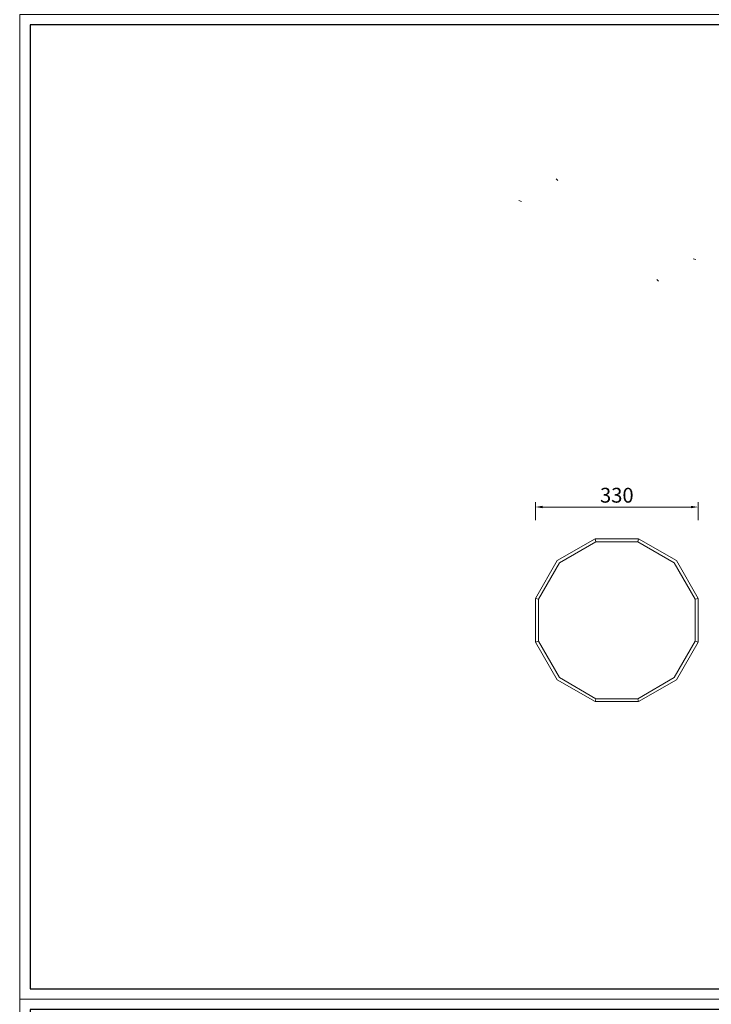
# Model space of a CAD drawing. Units: millimetres. Extents: x 0 to 2646, y 2850 to 8835.
# Drawn here: x 0 to 1401, y 4834 to 6829 of the extents above; entities that cross this region are included whole.
import ezdxf

# ---------------------------------------------------------------- set-up
doc = ezdxf.new("R2010")
doc.units = ezdxf.units.MM
doc.layers.add('打印框', color=1, linetype='Continuous', lineweight=13)
doc.layers.add('轮廓线', color=7, linetype='Continuous', lineweight=25)
doc.styles.get("Standard").update_dxf_attribs({"font": 'txt.shx', "width": 0.5})
doc.dimstyles.new('ISO-30', dxfattribs={"dimtxt": 30, "dimasz": 15, "dimexe": 10, "dimexo": 5, "dimgap": 5, "dimtad": 2, "dimdec": 1, "dimdsep": 46, "dimtxsty": 'Standard', "dimcen": 12, "dimclrd": 6, "dimclre": 6, "dimclrt": 4, "dimadec": 1, "dimazin": 0, "dimtfac": 1, "dimtdec": 1, "dimtix": 1, "dimtmove": 0, "dimatfit": 2, "dimfxl": 50, "dimfxlon": 1, "dimlwd": 9, "dimlwe": 9, "dimarcsym": 0})

# ---------------------------------------------------------------- blocks, each defined once
blk = doc.blocks.new('A3')
for p, q in [((30, 1395), (30, -1395)), ((3750, 1395), (30, 1395)), ((30, -1395), (3750, -1395))]:
    blk.add_line(p, q)
at = {"layer": '打印框'}
for p, q in [((3780, 1425), (0, 1425)), ((0, 1425), (0, -1425)), ((0, -1425), (3780, -1425))]:
    blk.add_line(p, q, dxfattribs=at)
blk = doc.blocks.new('*D75')
at = {"layer": 'Defpoints', "color": 0, "linetype": 'ByBlock', "lineweight": 13, "transparency": 16777216}
for p in [(1375, 5842.1), (1045, 5810.7), (1375, 5810.7)]:
    blk.add_point(p, dxfattribs=at)
at = {"layer": '轮廓线', "color": 6, "linetype": 'ByBlock', "lineweight": 9, "transparency": 16777216}
for p, q in [((1045, 5815.7), (1045, 5852.1)), ((1375, 5815.7), (1375, 5852.1)), ((1060, 5842.1), (1360, 5842.1))]:
    blk.add_line(p, q, dxfattribs=at)
at = {"layer": '轮廓线', "color": 6, "linetype": 'ByBlock', "lineweight": 13, "transparency": 16777216}
for points in [[(1060, 5844.6), (1060, 5839.6), (1045, 5842.1)], [(1360, 5844.6), (1360, 5839.6), (1375, 5842.1)]]:
    blk.add_solid(points, dxfattribs=at)
at = {"layer": '轮廓线', "color": 4, "linetype": 'ByBlock', "lineweight": 13, "transparency": 16777216, "insert": (1210, 5862.1), "char_height": 30, "attachment_point": 5}
blk.add_mtext('330', dxfattribs=at)

msp = doc.modelspace()

# ---------------------------------------------------------------- linework, layer by layer
at = {"layer": '轮廓线', "color": 0, "linetype": 'ByBlock', "lineweight": 13, "extrusion": (0, 0.816497, 0.57735)}
for p, q in [((1090.34, 6503.63, -5399.64), (1087.23, 6506.74, -5404.03)), ((1016.83, 6461.19, -5339.62), (1011.45, 6462.98, -5342.15)), ((1364.77, 6345.19, -5175.57), (1370.15, 6343.4, -5173.03)), ((1291.26, 6302.75, -5115.55), (1294.36, 6299.64, -5111.15))]:
    msp.add_line(p, q, dxfattribs=at)
at = {"layer": '轮廓线', "color": 0, "linetype": 'ByBlock', "lineweight": 13}
for p, q in [((1165.81, 5777.79), (1167.42, 5771.79)), ((1252.63, 5771.79), (1254.23, 5777.79)), ((1045.02, 5657), (1051.02, 5655.39)), ((1369.02, 5655.39), (1375.02, 5657)), ((1045.02, 5568.57), (1051.02, 5570.18)), ((1369.02, 5570.18), (1375.02, 5568.57)), ((1165.81, 5447.78), (1167.42, 5453.78)), ((1252.63, 5453.78), (1254.23, 5447.78))]:
    msp.add_line(p, q, dxfattribs=at)
for points in [[(1254.23, 5777.79), (1165.81, 5777.79), (1089.23, 5733.57), (1045.02, 5657), (1045.02, 5568.57), (1089.23, 5492), (1165.81, 5447.78), (1254.23, 5447.78), (1330.81, 5492), (1375.02, 5568.57), (1375.02, 5657), (1330.81, 5733.57)], [(1252.63, 5771.79), (1167.42, 5771.79), (1093.62, 5729.18), (1051.02, 5655.39), (1051.02, 5570.18), (1093.62, 5496.39), (1167.42, 5453.78), (1252.63, 5453.78), (1326.42, 5496.39), (1369.02, 5570.18), (1369.02, 5655.39), (1326.42, 5729.18)]]:
    msp.add_lwpolyline(points, close=True, dxfattribs=at)

# ---------------------------------------------------------------- block references
at = {"layer": '轮廓线', "color": 0, "linetype": 'ByBlock', "lineweight": -3, "xscale": 0.7000000000000455, "yscale": 0.7000000000000455, "zscale": 0.7000000000000455}
for p in [(0, 5842.5), (0, 3847.5)]:
    msp.add_blockref('A3', p, dxfattribs=at)

# ---------------------------------------------------------------- dimensions: what is measured, and where the dimension line sits
at = {"layer": '轮廓线', "color": 0, "linetype": 'ByBlock', "lineweight": 13}
dim = msp.add_linear_dim(base=(1375.02, 5842.15), p1=(1045.02, 5810.75), p2=(1375.02, 5810.75), dimstyle='ISO-30', dxfattribs=at)
dim.commit()
dim.dimension.update_dxf_attribs({"geometry": '*D75', "text_midpoint": (1210.02, 5862.15)})

doc.saveas('drawing.dxf')
